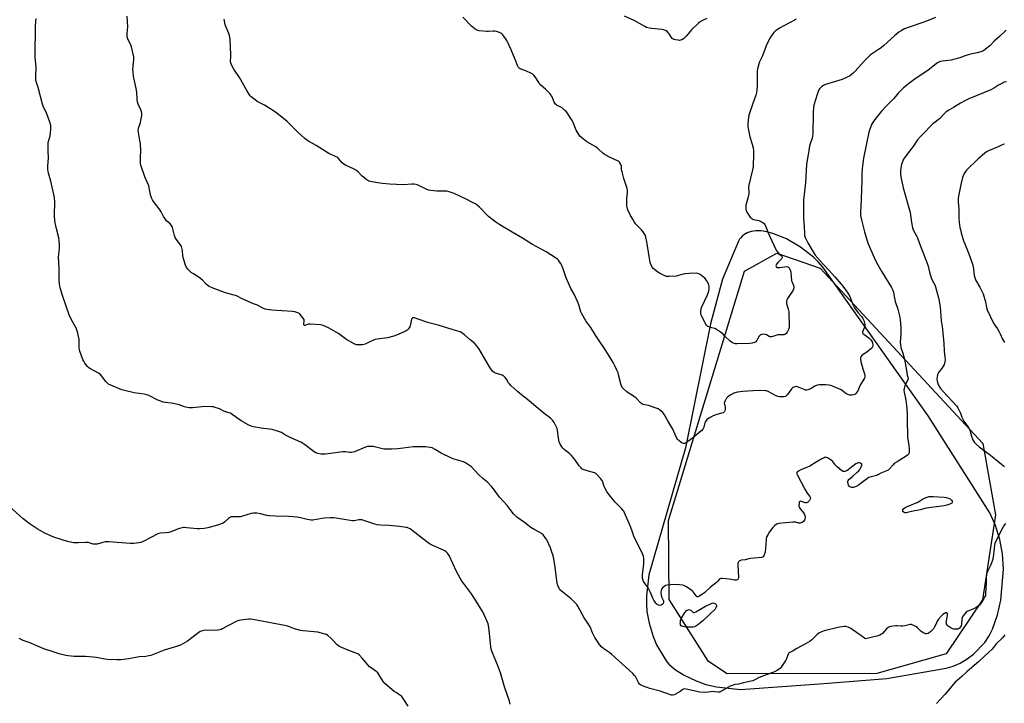
# Model space of a CAD drawing. Units: inches. Extents: x 1201768 to 1207768, y 529456 to 533456.
# Drawn here: x 1203108 to 1203796, y 530115 to 530593 of the extents above; entities that cross this region are included whole.
import ezdxf

# ---------------------------------------------------------------- set-up
doc = ezdxf.new("R2010")
doc.units = ezdxf.units.IN
doc.header["$MEASUREMENT"] = 0
for name, color, linetype in [('NTRL-Farm Land', 3, 'Continuous'), ('NTRL-Trees', 3, 'Continuous'), ('Undefined', 1, 'Continuous')]:
    doc.layers.add(name, color=color, linetype=linetype)

msp = doc.modelspace()

# ---------------------------------------------------------------- linework, layer by layer
at = {"layer": 'NTRL-Farm Land'}
msp.add_polyline3d([(1203594.86, 530126.35, 0), (1203611.65, 530124.66, 0), (1203669.83, 530128.71, 0), (1203713.78, 530132.23, 0), (1203755.29, 530139.43, 0), (1203760.28, 530140.91, 0), (1203765.24, 530143.09, 0), (1203770.05, 530145.93, 0), (1203774.58, 530149.34, 0), (1203782.34, 530157.54, 0), (1203785.36, 530162.1, 0), (1203787.71, 530166.82, 0), (1203791.2, 530176.68, 0), (1203793.68, 530187.13, 0), (1203795.42, 530208.73, 0), (1203794.64, 530219.34, 0), (1203792.77, 530229.54, 0), (1203789.86, 530239.13, 0), (1203785.95, 530247.96, 0), (1203742.78, 530315.83, 0), (1203669.21, 530419.75, 0), (1203666.2, 530423.26, 0), (1203662.51, 530426.85, 0), (1203653.59, 530433.77, 0), (1203643.75, 530439.5, 0), (1203634.13, 530443.4, 0), (1203629.89, 530444.5, 0), (1203625.95, 530445.08, 0), (1203622.35, 530445.16, 0), (1203619.11, 530444.72, 0), (1203617.64, 530444.31, 0), (1203616.27, 530443.77, 0), (1203615, 530443.11, 0), (1203613.84, 530442.32, 0), (1203612.78, 530441.41, 0), (1203611.82, 530440.38, 0), (1203610.97, 530439.22, 0), (1203610.23, 530437.94, 0), (1203599.04, 530411.36, 0), (1203590.5, 530380.19, 0), (1203573, 530293.56, 0), (1203547.54, 530204.82, 0), (1203545.92, 530190.05, 0), (1203545.82, 530184.32, 0), (1203546.17, 530179.1, 0), (1203547.66, 530170.97, 0), (1203550.46, 530161.59, 0), (1203552.94, 530155.9, 0), (1203558.08, 530146.86, 0), (1203559.57, 530144.55, 0), (1203561.4, 530142.37, 0), (1203566.08, 530138.29, 0), (1203572.17, 530134.57, 0), (1203580.45, 530130.7, 0), (1203587.4, 530128.18, 0)], close=True, dxfattribs=at)
at = {"layer": 'NTRL-Trees'}
msp.add_lwpolyline([(1203706.88, 530135.88), (1203602.25, 530135.43), (1203589.13, 530144.08), (1203561.57, 530187.6), (1203561.14, 530242.65), (1203614.44, 530417.04), (1203637.04, 530429.47), (1203667.29, 530418.96), (1203781.04, 530296.54), (1203789.87, 530246.55), (1203780.78, 530187.25), (1203755.29, 530149.4)], close=True, dxfattribs=at)
at = {"layer": 'Undefined'}
for points, elevation in [([(1203796.76, 530240.65), (1203795.96, 530239.56), (1203794.92, 530237.7), (1203791.76, 530231.5), (1203789.47, 530226.65), (1203789.12, 530225.35), (1203788.77, 530221.08), (1203788.23, 530217.23), (1203787.93, 530215.78), (1203786.51, 530211.73), (1203784.45, 530207.54), (1203783.81, 530205.94), (1203783.49, 530204.85), (1203783.28, 530202.68), (1203783.25, 530199.08), (1203782.97, 530191.37), (1203782.77, 530190.3), (1203782.45, 530189.53), (1203781.45, 530187.83), (1203779.25, 530184.38), (1203778.56, 530183.48), (1203777.81, 530182.72), (1203777.12, 530182.25), (1203776.1, 530181.72), (1203770.08, 530179.06), (1203769.4, 530178.58), (1203768.44, 530177.55), (1203767.07, 530175.73), (1203766.58, 530174.75), (1203766.32, 530173.44), (1203766.01, 530170.24), (1203765.75, 530169.11), (1203765.36, 530168.39), (1203764.67, 530167.54), (1203764.07, 530167.03), (1203763.59, 530166.82), (1203762.78, 530166.72), (1203761.92, 530166.73), (1203760.77, 530166.85), (1203759.94, 530167.06), (1203758.89, 530167.52), (1203757.37, 530168.35), (1203756.67, 530168.82), (1203756.09, 530169.4), (1203755.6, 530170.38), (1203755.48, 530170.92), (1203755.46, 530171.5), (1203755.61, 530172.68), (1203756.3, 530176.28), (1203756.39, 530177.34), (1203756.17, 530177.94), (1203755.84, 530178.17), (1203755.44, 530178.21), (1203754.99, 530178.13), (1203754.2, 530177.82), (1203752.97, 530177.01), (1203751.92, 530175.93), (1203749.97, 530173.64), (1203749.14, 530172.43), (1203748.1, 530170.08), (1203747.02, 530167.98), (1203746.42, 530166.96), (1203745.9, 530166.26), (1203744.62, 530165.06), (1203743.47, 530164.16), (1203742.72, 530163.78), (1203741.93, 530163.59), (1203741.14, 530163.54), (1203740.6, 530163.64), (1203739.3, 530164.28), (1203737.58, 530165.46), (1203735.38, 530167.74), (1203734.74, 530168.31), (1203733.2, 530169.2), (1203731.56, 530169.87), (1203731.01, 530169.98), (1203730.19, 530169.95), (1203726.35, 530169.03), (1203725, 530168.81), (1203723.89, 530168.86), (1203721.1, 530169.18), (1203719.96, 530169.18), (1203716.48, 530168.7), (1203715.66, 530168.47), (1203715.17, 530168.22), (1203714.52, 530167.7), (1203713.71, 530166.89), (1203710.9, 530163.75), (1203710.25, 530163.28), (1203709.02, 530162.66), (1203706.91, 530161.89), (1203702.91, 530160.97), (1203700.02, 530160.14), (1203699.02, 530160.05), (1203698.6, 530160.16), (1203698.14, 530160.41), (1203695.72, 530162.31), (1203694.28, 530163.33), (1203688.67, 530167.14), (1203687.73, 530167.72), (1203686.87, 530168.14), (1203685.32, 530168.57), (1203683.93, 530168.68), (1203682.47, 530168.5), (1203679.55, 530167.93), (1203670.17, 530165.54), (1203667.78, 530164.63), (1203666.28, 530163.86), (1203665.18, 530162.96), (1203661.38, 530159.28), (1203660.23, 530158.41), (1203657.06, 530156.49), (1203650.88, 530153.3), (1203648.35, 530151.56), (1203646.08, 530150.44), (1203645.42, 530150.02), (1203645.07, 530149.65), (1203644.82, 530149.19), (1203643.77, 530146.11), (1203643.27, 530145.12), (1203640.02, 530140.24), (1203639.29, 530139.35), (1203638.64, 530138.78), (1203637.39, 530137.99), (1203635.27, 530136.89), (1203625.76, 530133.47), (1203624.23, 530132.75), (1203622.16, 530131.53), (1203621.13, 530131.05), (1203620.07, 530130.65), (1203618.94, 530130.34), (1203613.71, 530129.27), (1203610.22, 530128.41), (1203607.51, 530128.03), (1203606.44, 530127.72), (1203604.36, 530126.84), (1203598.38, 530123.32), (1203597.62, 530122.93), (1203596.81, 530122.67), (1203595.75, 530122.62), (1203593.29, 530123.06), (1203592.41, 530123.11), (1203587.4, 530122.57), (1203582.97, 530122.74), (1203580.95, 530123.11), (1203573.5, 530124.87), (1203572.12, 530125.02), (1203571.65, 530124.92), (1203571.25, 530124.7), (1203569.37, 530123.24), (1203566.18, 530121.22), (1203565.19, 530120.76), (1203564.24, 530120.59), (1203563.41, 530120.68), (1203562.57, 530120.92), (1203555.42, 530123.5), (1203548.28, 530125.19), (1203542.93, 530127.16), (1203541.62, 530127.8), (1203541.02, 530128.34), (1203540.27, 530129.47), (1203538.1, 530133.74), (1203537.55, 530134.42), (1203536.3, 530135.69), (1203533.71, 530138.17), (1203521.64, 530149.06), (1203520.24, 530150.14), (1203515.98, 530152.93), (1203514.28, 530154.4), (1203513.05, 530156.02), (1203509.79, 530160.84), (1203508.15, 530164.22), (1203506.39, 530168.32), (1203504.39, 530171.64), (1203502.32, 530174.61), (1203497.87, 530182.76), (1203497.13, 530183.96), (1203495.99, 530185.24), (1203493.09, 530188.04), (1203486.06, 530193.47), (1203485.28, 530194.31), (1203484.72, 530195.27), (1203483.79, 530197.31), (1203483.38, 530198.66), (1203482.05, 530209.98), (1203480.95, 530215.87), (1203480.5, 530217.91), (1203479.27, 530221.9), (1203478.65, 530223.57), (1203476.07, 530229.17), (1203475.52, 530230.2), (1203475.03, 530230.91), (1203473.57, 530232.69), (1203472.53, 530233.62), (1203470.88, 530234.6), (1203467.73, 530236.07), (1203464.85, 530237.83), (1203460.52, 530241.23), (1203455.24, 530245.13), (1203454.36, 530245.9), (1203452.87, 530247.35), (1203451.88, 530248.45), (1203449.44, 530252.05), (1203448.72, 530253), (1203443.06, 530258.92), (1203438.93, 530264.81), (1203437.58, 530266.39), (1203434.86, 530269.17), (1203431.39, 530272.05), (1203428.4, 530274.87), (1203423.41, 530280.19), (1203422.04, 530281.26), (1203419.38, 530283.02), (1203417.86, 530283.67), (1203411.33, 530285.6), (1203409.44, 530286.34), (1203402.3, 530289.73), (1203398.07, 530292.36), (1203396.07, 530293.44), (1203394.69, 530293.77), (1203391.22, 530294.08), (1203382.59, 530294.09), (1203375.77, 530293.18), (1203371.99, 530292.77), (1203367.84, 530292.59), (1203363.72, 530292.54), (1203362.26, 530292.61), (1203361.15, 530292.81), (1203354.8, 530294.49), (1203353.1, 530294.53), (1203350.8, 530294.34), (1203349.4, 530294.06), (1203341.6, 530290.77), (1203340.51, 530290.36), (1203339.67, 530290.14), (1203338.24, 530290.14), (1203335.44, 530290.6), (1203333.41, 530290.64), (1203331.65, 530290.49), (1203323.17, 530289.29), (1203321.12, 530289.08), (1203319.36, 530289), (1203318.2, 530289.04), (1203316.02, 530289.53), (1203314.71, 530290), (1203313.45, 530290.74), (1203306.8, 530295.77), (1203305.34, 530296.78), (1203304.06, 530297.44), (1203296.69, 530300.83), (1203293.55, 530302.43), (1203290.66, 530304.1), (1203288.5, 530304.89), (1203284.08, 530306.23), (1203276.34, 530307.22), (1203271.1, 530308.09), (1203269.41, 530308.54), (1203267.83, 530309.32), (1203262.42, 530312.31), (1203256.11, 530316.82), (1203254.87, 530317.61), (1203253.82, 530318.04), (1203250.4, 530319.04), (1203247.22, 530320.66), (1203244.26, 530321.76), (1203243.16, 530322.08), (1203242.04, 530322.23), (1203236.57, 530322.3), (1203234.84, 530322.2), (1203228.51, 530321.42), (1203225.98, 530321.38), (1203224.61, 530321.57), (1203222.71, 530322.12), (1203219.09, 530323.48), (1203215.98, 530324.26), (1203213.7, 530324.72), (1203209.27, 530325.16), (1203207.83, 530325.43), (1203206.2, 530326), (1203204.08, 530326.89), (1203197.93, 530330.01), (1203196.56, 530330.59), (1203194.59, 530330.97), (1203187.67, 530331.85), (1203180.83, 530333.5), (1203178.89, 530334.14), (1203171.34, 530337.35), (1203169.76, 530338.09), (1203168.79, 530338.83), (1203167.87, 530339.93), (1203164.9, 530343.86), (1203163.89, 530344.87), (1203162.67, 530345.64), (1203156.74, 530348.87), (1203155.86, 530349.47), (1203155.06, 530350.25), (1203153.09, 530352.74), (1203152.33, 530353.96), (1203151.78, 530355.31), (1203149.72, 530361.13), (1203149.39, 530362.25), (1203149.26, 530363.12), (1203149.16, 530367.92), (1203149.06, 530369.1), (1203148.21, 530373.66), (1203147.8, 530375.34), (1203147.22, 530376.67), (1203144.63, 530381.32), (1203142.98, 530384.75), (1203142.29, 530386.37), (1203137.48, 530400.06), (1203135.91, 530405.38), (1203135.36, 530408.15), (1203135.22, 530410.17), (1203135.08, 530419), (1203134.79, 530426.92), (1203134.88, 530428.6), (1203135.45, 530433.17), (1203135.44, 530434.93), (1203135.25, 530438.44), (1203134.92, 530440.18), (1203133.22, 530446.52), (1203132.32, 530450.7), (1203132.07, 530452.39), (1203131.84, 530455.51), (1203132.06, 530466.18), (1203132.04, 530467.6), (1203131.94, 530468.48), (1203129.4, 530479.93), (1203127.73, 530485.5), (1203127.41, 530486.84), (1203127.3, 530487.68), (1203127.34, 530490.37), (1203127.71, 530496.1), (1203127.42, 530500.77), (1203127.4, 530505.41), (1203127.6, 530506.85), (1203128.81, 530511.61), (1203129.17, 530513.62), (1203129.44, 530515.98), (1203129.32, 530518.51), (1203129.17, 530519.63), (1203128.97, 530520.46), (1203127.28, 530525.08), (1203126.54, 530526.97), (1203124.11, 530532.37), (1203123.57, 530533.75), (1203120.48, 530545.43), (1203119.22, 530549.58), (1203118.97, 530550.71), (1203118.83, 530553.07), (1203119.19, 530559.71), (1203118.52, 530566.11), (1203118.41, 530567.81), (1203118.53, 530588.02), (1203118.86, 530591.49), (1203119.18, 530593.49)], 358), ([(1203797.39, 530585.36), (1203792.76, 530580.92), (1203788.9, 530577.69), (1203785.94, 530574.56), (1203782.83, 530572.02), (1203781.4, 530571.08), (1203779.52, 530570.34), (1203777.04, 530569.53), (1203772.46, 530568.62), (1203770.74, 530568.14), (1203767.9, 530567.23), (1203764.82, 530566.06), (1203760.54, 530564.8), (1203758.83, 530564.46), (1203754.83, 530564.04), (1203752.85, 530563.75), (1203751.46, 530563.47), (1203750.67, 530563.19), (1203749.39, 530562.54), (1203748.47, 530561.95), (1203742.68, 530557.5), (1203738.33, 530554.44), (1203733.78, 530551.51), (1203730.02, 530548.71), (1203725.53, 530545.05), (1203723.84, 530543.45), (1203721.82, 530541.36), (1203719.92, 530539.04), (1203718.53, 530537.53), (1203716.89, 530535.85), (1203713.79, 530532.87), (1203710.16, 530528.74), (1203705.43, 530522.94), (1203703.66, 530520.26), (1203702.95, 530519), (1203702.6, 530518.19), (1203701.39, 530514.18), (1203697.54, 530496.05), (1203696.64, 530488.82), (1203696.4, 530484.91), (1203696.48, 530480.02), (1203696.15, 530474.17), (1203696.02, 530467.16), (1203695.36, 530458.21), (1203695.48, 530455.98), (1203696.33, 530451.92), (1203698.24, 530444.53), (1203700.16, 530438.24), (1203700.89, 530436.12), (1203705.03, 530426.53), (1203706.71, 530423.09), (1203710.38, 530416.49), (1203717.17, 530405.48), (1203717.87, 530404.18), (1203718.43, 530402.35), (1203719, 530399.28), (1203719.78, 530395.82), (1203721.56, 530390.44), (1203722.83, 530385.7), (1203723.22, 530383.02), (1203723.69, 530377.51), (1203723.62, 530372.82), (1203723.24, 530367.34), (1203723.34, 530365.66), (1203723.7, 530363.73), (1203725.18, 530358.9), (1203726.39, 530354.16), (1203727.16, 530350.33), (1203727.76, 530345.92), (1203728.17, 530344.23), (1203728.78, 530342.29), (1203728.78, 530341.83), (1203728.55, 530341.05), (1203727.02, 530337.89), (1203726.57, 530336.81), (1203725.97, 530334.86), (1203725.79, 530333.74), (1203725.95, 530332.35), (1203727.15, 530326.75), (1203727.83, 530321.32), (1203728.11, 530316.76), (1203728.09, 530311.89), (1203728.27, 530302.36), (1203728.42, 530300.6), (1203729.14, 530295.27), (1203729.38, 530292.64), (1203729.47, 530290.61), (1203729.42, 530290.05), (1203729.26, 530289.5), (1203728.72, 530288.6), (1203728.17, 530288.1), (1203721.01, 530283.72), (1203719.07, 530282.44), (1203718, 530281.42), (1203715.42, 530278.5), (1203714.81, 530277.95), (1203714.25, 530277.58), (1203713.22, 530277.09), (1203709.71, 530275.77), (1203707.55, 530274.59), (1203706.77, 530274.23), (1203702.85, 530273.27), (1203701.2, 530272.68), (1203700.47, 530272.27), (1203699.57, 530271.62), (1203695.08, 530267.99), (1203693.91, 530267.12), (1203692.5, 530266.42), (1203690.31, 530265.85), (1203689.49, 530265.78), (1203688.69, 530265.93), (1203687.97, 530266.26), (1203687.59, 530266.61), (1203687.16, 530267.35), (1203686.74, 530268.46), (1203686.54, 530269.3), (1203686.58, 530270.08), (1203686.87, 530270.73), (1203687.35, 530271.34), (1203690, 530273.6), (1203693.21, 530276.52), (1203694.24, 530277.53), (1203694.92, 530278.37), (1203695.95, 530280.14), (1203696.44, 530281.46), (1203696.46, 530281.94), (1203696.32, 530282.34), (1203695.99, 530282.63), (1203695.53, 530282.84), (1203694.73, 530283.02), (1203694.18, 530283.05), (1203693.7, 530282.98), (1203693.25, 530282.81), (1203692.31, 530282.21), (1203685.85, 530277.47), (1203685.07, 530277.09), (1203684.58, 530276.96), (1203683.83, 530276.91), (1203683.34, 530276.96), (1203682.86, 530277.12), (1203682.15, 530277.56), (1203679.05, 530280.24), (1203678.05, 530281.31), (1203675.82, 530284.06), (1203674.99, 530284.86), (1203673.8, 530285.65), (1203672.3, 530286.49), (1203671.55, 530286.8), (1203670.79, 530286.86), (1203670.03, 530286.61), (1203668.5, 530285.8), (1203664.43, 530283.49), (1203659.94, 530280.73), (1203653.83, 530278.09), (1203652.05, 530277.19), (1203651.41, 530276.74), (1203651.02, 530276.15), (1203651.01, 530275.42), (1203651.37, 530274.4), (1203656.55, 530264.52), (1203658.16, 530261.81), (1203660.01, 530259.43), (1203660.26, 530258.94), (1203660.39, 530258.45), (1203660.23, 530257.73), (1203659.72, 530256.77), (1203658.92, 530255.66), (1203658.33, 530255.2), (1203657.61, 530255.07), (1203656.82, 530255.15), (1203654.15, 530256.03), (1203653.4, 530256.17), (1203653.01, 530256.08), (1203652.67, 530255.55), (1203652.46, 530254.47), (1203652.37, 530253.3), (1203652.44, 530252.43), (1203652.6, 530251.95), (1203653.24, 530250.83), (1203654.79, 530249.13), (1203655.52, 530248.18), (1203656.31, 530246.93), (1203656.63, 530246.13), (1203656.68, 530245.03), (1203656.47, 530243.62), (1203656.22, 530242.84), (1203655.73, 530242.18), (1203654.58, 530241.33), (1203653.81, 530240.97), (1203653.34, 530240.87), (1203652.38, 530240.94), (1203649.93, 530241.51), (1203648.04, 530241.64), (1203638.43, 530240.58), (1203637.58, 530240.4), (1203636.81, 530240.1), (1203635.24, 530239.04), (1203634.11, 530237.79), (1203631.89, 530234.8), (1203630.56, 530232.68), (1203630.01, 530231.43), (1203629.62, 530230.13), (1203629.41, 530229.02), (1203628.74, 530220.65), (1203628.18, 530218.7), (1203627.85, 530217.93), (1203627.43, 530217.28), (1203627.04, 530216.99), (1203626.28, 530216.77), (1203618.45, 530216.1), (1203617.31, 530215.91), (1203614.89, 530215.29), (1203612.05, 530214.87), (1203611.03, 530214.54), (1203610.6, 530214.22), (1203610.25, 530213.81), (1203609.97, 530213.35), (1203609.8, 530212.83), (1203609.71, 530211.68), (1203610.14, 530202.91), (1203609.9, 530201.91), (1203609.65, 530201.5), (1203609.28, 530201.2), (1203608.56, 530200.94), (1203608.03, 530200.91), (1203607.19, 530201.05), (1203605.36, 530201.52), (1203603.59, 530201.75), (1203598.86, 530202.12), (1203598, 530202.09), (1203597.3, 530201.9), (1203596.57, 530201.4), (1203595.69, 530200.27), (1203594.88, 530199.48), (1203590.61, 530196.07), (1203586.52, 530192.48), (1203582.97, 530189.89), (1203582.27, 530189.48), (1203581.81, 530189.33), (1203581.59, 530189.32), (1203581.17, 530189.47), (1203580.59, 530189.95), (1203578.72, 530192.56), (1203577.71, 530193.58), (1203573.7, 530196.43), (1203572.96, 530196.87), (1203572.04, 530197.29), (1203570.95, 530197.57), (1203568.92, 530197.85), (1203564.91, 530198.06), (1203562.6, 530197.84), (1203560.28, 530197.45), (1203559.16, 530197.17), (1203558.19, 530196.67), (1203557.15, 530195.81), (1203556.38, 530194.75), (1203555.99, 530193.79), (1203555.87, 530192.41), (1203556.03, 530190.45), (1203556.36, 530189.38), (1203557.61, 530186.53), (1203557.73, 530186.01), (1203557.74, 530185.51), (1203557.45, 530184.78), (1203556.71, 530183.94), (1203556.03, 530183.46), (1203555.27, 530183.32), (1203554.2, 530183.53), (1203553.69, 530183.75), (1203553.23, 530184.07), (1203552.45, 530184.94), (1203551.07, 530186.91), (1203550.17, 530188.44), (1203548.67, 530192.27), (1203547.33, 530195.25), (1203546.53, 530196.44), (1203544.26, 530199.36), (1203543.83, 530200.08), (1203543.5, 530200.83), (1203543.09, 530202.14), (1203542.97, 530203.25), (1203543.13, 530205.03), (1203544.05, 530212.09), (1203543.95, 530215.95), (1203543.71, 530217.69), (1203543.12, 530219.32), (1203541.75, 530222.53), (1203537.29, 530231.16), (1203535.69, 530235.87), (1203534.31, 530239), (1203530.51, 530248.08), (1203529.98, 530249.15), (1203529.58, 530249.76), (1203528.66, 530250.83), (1203523.9, 530255.62), (1203518.96, 530261.55), (1203518.04, 530263), (1203516.7, 530265.5), (1203516.27, 530266.56), (1203515.27, 530269.56), (1203514.8, 530270.59), (1203513.93, 530271.75), (1203511.17, 530274.81), (1203510.32, 530275.58), (1203509.56, 530275.99), (1203508.45, 530276.35), (1203502.95, 530277.78), (1203501.61, 530278.29), (1203500.64, 530278.87), (1203499.83, 530279.66), (1203498.72, 530280.97), (1203495.73, 530285.4), (1203493.32, 530288.25), (1203492.3, 530289.23), (1203488.26, 530292.42), (1203487.42, 530293.22), (1203486.68, 530294.1), (1203485.83, 530295.25), (1203485.39, 530295.99), (1203484.83, 530297.67), (1203484.24, 530300.29), (1203483.63, 530305.52), (1203483.31, 530306.92), (1203482.84, 530307.98), (1203481.23, 530311.12), (1203480.66, 530312.14), (1203480.17, 530312.85), (1203478.71, 530314.14), (1203474.22, 530317.38), (1203470.17, 530320.93), (1203463.83, 530326.31), (1203457.17, 530331.58), (1203455.61, 530332.91), (1203450.99, 530337.13), (1203449.95, 530338.18), (1203449.45, 530338.88), (1203447.85, 530341.58), (1203446.97, 530342.72), (1203446.18, 530343.53), (1203445.72, 530343.85), (1203444.95, 530344.2), (1203440.26, 530345.75), (1203439.3, 530346.23), (1203438.46, 530346.89), (1203437.58, 530348), (1203436.16, 530350.2), (1203431.89, 530357.32), (1203428.69, 530362.99), (1203427.04, 530365.11), (1203425.4, 530366.84), (1203422.57, 530369.03), (1203418.63, 530372.5), (1203416.76, 530373.89), (1203415.51, 530374.59), (1203410.76, 530375.9), (1203400.27, 530379.15), (1203393.68, 530380.93), (1203384.89, 530383.94), (1203383.52, 530384.29), (1203382.74, 530384.36), (1203382.28, 530384.24), (1203381.89, 530383.98), (1203381.52, 530383.36), (1203380.6, 530378.86), (1203380.33, 530378.04), (1203379.94, 530377.3), (1203379.27, 530376.45), (1203378.47, 530375.72), (1203377.82, 530375.25), (1203376.78, 530374.69), (1203371.1, 530372.2), (1203369.17, 530371.53), (1203364.64, 530370.47), (1203357.47, 530369.42), (1203356.11, 530369.1), (1203352.41, 530367.63), (1203349.13, 530366.05), (1203348.1, 530365.66), (1203347.24, 530365.52), (1203345.47, 530365.44), (1203343.99, 530365.46), (1203343.13, 530365.57), (1203341.52, 530366.2), (1203337.62, 530368.21), (1203336.38, 530369.02), (1203331.58, 530372.54), (1203330.1, 530373.53), (1203323.47, 530377.33), (1203319.77, 530379.07), (1203318.94, 530379.31), (1203317.79, 530379.47), (1203310.78, 530379.97), (1203309.92, 530379.94), (1203309.37, 530379.83), (1203307.14, 530379.03), (1203306.74, 530379.04), (1203306.57, 530379.12), (1203306.33, 530379.44), (1203306.26, 530379.86), (1203306.58, 530382.26), (1203306.55, 530382.78), (1203306.37, 530383.28), (1203305.6, 530384.47), (1203303.77, 530386.74), (1203303.14, 530387.31), (1203302.11, 530387.83), (1203299.86, 530388.58), (1203298.41, 530388.87), (1203283.77, 530389.72), (1203280.54, 530390.09), (1203279.11, 530390.39), (1203277.64, 530391.07), (1203273.87, 530393.18), (1203273.09, 530393.51), (1203270.98, 530394.16), (1203269.35, 530394.84), (1203262.67, 530397.91), (1203260.03, 530399.38), (1203259.22, 530399.74), (1203257.55, 530400.29), (1203253, 530401.36), (1203251.6, 530401.77), (1203242.27, 530405.38), (1203240.1, 530406.32), (1203239.11, 530406.93), (1203237.96, 530407.83), (1203235.31, 530410.66), (1203234.01, 530411.82), (1203233.09, 530412.47), (1203229.08, 530414.99), (1203227.49, 530416.15), (1203225.23, 530418.31), (1203224.15, 530419.59), (1203223.48, 530421.19), (1203221.82, 530426.53), (1203221.63, 530427.66), (1203221.41, 530431.31), (1203221.03, 530433.21), (1203220.68, 530434.24), (1203219.94, 530435.42), (1203217.01, 530439.27), (1203216.28, 530440.47), (1203215.82, 530441.87), (1203214.5, 530447.4), (1203214.21, 530448.23), (1203213.82, 530448.95), (1203212.91, 530449.98), (1203210.31, 530452.21), (1203209.22, 530453.51), (1203208.09, 530455.14), (1203206.46, 530458.42), (1203205.7, 530459.67), (1203201.17, 530465.55), (1203200.36, 530466.78), (1203199.82, 530468.11), (1203199.16, 530470.33), (1203197.82, 530476.69), (1203195.16, 530482.96), (1203192.33, 530491.07), (1203192.16, 530491.93), (1203192.09, 530493.09), (1203192.08, 530497.21), (1203192.23, 530500.74), (1203191.95, 530506.25), (1203191.69, 530508.29), (1203190.66, 530513.8), (1203190.53, 530515.44), (1203190.73, 530517), (1203191.95, 530520.82), (1203192.32, 530522.22), (1203192.93, 530525.73), (1203193.01, 530527.18), (1203192.77, 530528.25), (1203192.19, 530529.83), (1203190.34, 530533.73), (1203189.87, 530535.06), (1203189.63, 530537.24), (1203189.47, 530541.93), (1203189.33, 530543.4), (1203187.53, 530551.07), (1203187.14, 530553.08), (1203186.84, 530556.26), (1203186.76, 530557.99), (1203187.5, 530564.56), (1203187.5, 530565.73), (1203187.35, 530566.85), (1203185.7, 530573.77), (1203185.3, 530574.82), (1203183.24, 530579.39), (1203182.84, 530580.8), (1203182.81, 530583.17), (1203183.14, 530587.72), (1203182.73, 530595.09)], 360), ([(1203747.99, 530594.24), (1203740.45, 530591.35), (1203727.99, 530587.01), (1203726.24, 530586.24), (1203723.94, 530585.06), (1203722.27, 530583.92), (1203719.2, 530581.53), (1203711.88, 530574.81), (1203709.92, 530573.16), (1203708.12, 530571.83), (1203703.16, 530568.68), (1203701.97, 530567.77), (1203698.18, 530563.88), (1203691.54, 530556.55), (1203690.25, 530555.36), (1203687.68, 530553.35), (1203686.14, 530552.49), (1203682.6, 530550.98), (1203670.94, 530547.39), (1203669.53, 530546.74), (1203668.43, 530545.94), (1203666.82, 530544.32), (1203666.35, 530543.61), (1203665.85, 530542.56), (1203665.06, 530540.37), (1203662.82, 530532.94), (1203662.53, 530531.25), (1203662.34, 530528.05), (1203662.31, 530522.75), (1203662.05, 530517.66), (1203662.11, 530513.86), (1203662.06, 530512.7), (1203661.56, 530509.9), (1203660.2, 530506.06), (1203659.8, 530504.65), (1203659.27, 530501.42), (1203658.92, 530498.44), (1203657.69, 530491.71), (1203656.92, 530478.74), (1203655.58, 530466.56), (1203655.51, 530459.74), (1203655.6, 530453.7), (1203656.08, 530447.94), (1203656.24, 530443.35), (1203656.38, 530441.98), (1203656.56, 530441.23), (1203656.96, 530440.13), (1203658.52, 530436.66), (1203662.35, 530430.44), (1203663.83, 530428.25), (1203667.16, 530424.23), (1203669.39, 530421.82), (1203673.55, 530417.54), (1203677.41, 530413.08), (1203681.95, 530408), (1203683.18, 530406.48), (1203686.1, 530402.39), (1203687.15, 530400.78), (1203687.75, 530399.62), (1203690.35, 530393.18), (1203690.97, 530391.84), (1203691.77, 530390.64), (1203693.88, 530387.87), (1203696.4, 530385.06), (1203697.11, 530383.9), (1203697.83, 530382.39), (1203698.11, 530381.6), (1203698.36, 530380.51), (1203698.47, 530379.68), (1203698.47, 530378.86), (1203698.15, 530377.74), (1203697.03, 530375.04), (1203696.89, 530374.37), (1203696.93, 530373.95), (1203697.15, 530373.52), (1203697.71, 530372.94), (1203701.57, 530370.05), (1203702.61, 530369.02), (1203703.14, 530368.33), (1203703.54, 530367.58), (1203703.91, 530366.5), (1203704.08, 530365.4), (1203704.02, 530364.59), (1203703.89, 530364.08), (1203703.65, 530363.61), (1203703.3, 530363.17), (1203702.23, 530362.18), (1203700.17, 530360.48), (1203697.15, 530358.53), (1203696.45, 530358), (1203695.91, 530357.38), (1203695.5, 530356.41), (1203695.39, 530355.37), (1203695.63, 530353.91), (1203697.03, 530348.71), (1203698.16, 530345.18), (1203698.43, 530344.09), (1203698.47, 530343.1), (1203698.22, 530342.15), (1203696.57, 530339.55), (1203695.57, 530337.75), (1203694.52, 530335.65), (1203693.57, 530333.26), (1203693, 530332.29), (1203692.26, 530331.44), (1203691.4, 530330.76), (1203690.61, 530330.48), (1203689.48, 530330.3), (1203688.06, 530330.29), (1203687.26, 530330.51), (1203686.49, 530330.83), (1203685.3, 530331.51), (1203682.94, 530333.41), (1203681.97, 530334.06), (1203680.35, 530334.82), (1203675.92, 530336.66), (1203674.79, 530337.01), (1203673.61, 530337.22), (1203671.24, 530337.52), (1203669.52, 530337.61), (1203666.7, 530337.56), (1203665.05, 530337.22), (1203663.59, 530336.61), (1203661.07, 530335.07), (1203660.05, 530334.55), (1203658.75, 530334), (1203657.7, 530333.77), (1203656.92, 530333.89), (1203656.14, 530334.17), (1203651.47, 530336.23), (1203650.67, 530336.34), (1203649.54, 530336.13), (1203648.2, 530335.57), (1203647.41, 530334.91), (1203646.69, 530334.03), (1203644.53, 530330.87), (1203643.77, 530330.04), (1203643.14, 530329.56), (1203642.68, 530329.32), (1203641.56, 530329.09), (1203638.88, 530329.07), (1203637.56, 530329.33), (1203636.05, 530329.98), (1203630.88, 530332.86), (1203629.84, 530333.25), (1203628.74, 530333.42), (1203623.9, 530333.52), (1203613.2, 530332.91), (1203609.5, 530332.33), (1203606.9, 530331.61), (1203606.1, 530331.28), (1203604.85, 530330.6), (1203603.64, 530329.87), (1203602.74, 530329.2), (1203601.81, 530328.12), (1203600.73, 530326.36), (1203600.36, 530325.58), (1203600.21, 530324.79), (1203600.28, 530324.02), (1203600.83, 530321.6), (1203600.9, 530320.78), (1203600.82, 530320.22), (1203600.56, 530319.42), (1203600.31, 530318.92), (1203599.99, 530318.5), (1203599.34, 530318.07), (1203598.32, 530317.67), (1203594.34, 530316.66), (1203592.42, 530315.92), (1203590.7, 530315.02), (1203588.07, 530313.24), (1203587.46, 530312.68), (1203587.02, 530312), (1203586.64, 530310.94), (1203585.85, 530307.94), (1203585.16, 530306.65), (1203584.46, 530305.71), (1203582.71, 530304.11), (1203578.89, 530300.86), (1203573.81, 530297.11), (1203573.07, 530296.7), (1203572.29, 530296.56), (1203571.76, 530296.61), (1203570.97, 530296.81), (1203569.96, 530297.31), (1203568.34, 530298.53), (1203567.45, 530299.49), (1203566.82, 530300.63), (1203565.05, 530304.9), (1203564.29, 530306.47), (1203560.79, 530312.32), (1203558.4, 530316.64), (1203557.76, 530317.56), (1203557.16, 530318.17), (1203554.68, 530320.2), (1203553.97, 530320.69), (1203553.19, 530321.08), (1203547.26, 530322.97), (1203543.57, 530323.85), (1203542.56, 530324.3), (1203541.49, 530325.14), (1203539.4, 530327.44), (1203538.58, 530328.24), (1203535.99, 530330.15), (1203532.96, 530332.01), (1203532, 530332.69), (1203529.82, 530334.66), (1203528.88, 530335.75), (1203528.39, 530336.72), (1203527.85, 530338.29), (1203526.37, 530344.53), (1203525.97, 530345.93), (1203525.42, 530347.25), (1203523.67, 530350.86), (1203522.46, 530353.11), (1203520.37, 530356.63), (1203515.97, 530363.6), (1203514.02, 530366.58), (1203510.12, 530372.25), (1203506.8, 530377.62), (1203503.49, 530382.34), (1203500.64, 530387.08), (1203499.94, 530388.66), (1203498.45, 530393.34), (1203497.72, 530395.25), (1203495.17, 530400.88), (1203493.03, 530404.77), (1203489.7, 530412.22), (1203487.73, 530418.01), (1203486.47, 530421.36), (1203485.93, 530422.39), (1203485.12, 530423.58), (1203484.25, 530424.72), (1203483.65, 530425.33), (1203482.22, 530426.36), (1203475.77, 530430.55), (1203466.2, 530435.61), (1203459.21, 530439.98), (1203452.03, 530444.16), (1203443.36, 530449.44), (1203440.51, 530451.26), (1203438.65, 530452.65), (1203435.47, 530455.23), (1203429.11, 530461.63), (1203427.4, 530463.12), (1203426.28, 530463.98), (1203424.76, 530464.82), (1203419.8, 530467.26), (1203411.45, 530471.18), (1203407.88, 530472.41), (1203406.2, 530472.8), (1203399.25, 530472.97), (1203395.13, 530473.37), (1203393.69, 530473.6), (1203392.32, 530474.11), (1203386.73, 530476.9), (1203384.84, 530477.48), (1203383.19, 530477.84), (1203381.77, 530477.86), (1203376, 530477.33), (1203366.22, 530477.78), (1203361.21, 530478.2), (1203359.46, 530478.42), (1203352.54, 530479.66), (1203351.71, 530479.89), (1203350.94, 530480.28), (1203349.53, 530481.34), (1203346.79, 530483.63), (1203344, 530486.67), (1203343.12, 530487.42), (1203341.03, 530488.55), (1203335.37, 530490.98), (1203334.12, 530491.68), (1203333.16, 530492.67), (1203330.83, 530495.58), (1203329.98, 530496.33), (1203328.47, 530497.12), (1203323.82, 530499.13), (1203314.91, 530504.83), (1203309.48, 530507.77), (1203308.35, 530508.48), (1203307.01, 530509.61), (1203302.22, 530513.97), (1203294.53, 530521.55), (1203287.41, 530527.38), (1203285.72, 530528.57), (1203278.74, 530532.99), (1203273.72, 530535.65), (1203272.27, 530536.68), (1203269.46, 530538.88), (1203268.81, 530539.49), (1203268.26, 530540.17), (1203266.31, 530543.15), (1203261.35, 530552.29), (1203257.32, 530558.18), (1203255.7, 530561.27), (1203255.16, 530562.59), (1203255.03, 530563.73), (1203255.25, 530566.98), (1203255.25, 530568.17), (1203254.72, 530578.83), (1203254.55, 530580.59), (1203254.3, 530581.75), (1203253.85, 530583.16), (1203251.36, 530589.06), (1203250.44, 530593.01)], 362), ([(1203650.52, 530593.15), (1203649.31, 530592.29), (1203638.87, 530586.72), (1203637.18, 530585.67), (1203635.89, 530584.63), (1203634.92, 530583.67), (1203633.56, 530581.84), (1203632.14, 530579.71), (1203629.59, 530574.37), (1203626.91, 530567.51), (1203624.86, 530563.33), (1203624.08, 530560.91), (1203623.47, 530558.42), (1203623.3, 530556.98), (1203623.14, 530553.15), (1203623.15, 530547.03), (1203622.96, 530543.24), (1203622.79, 530541.8), (1203622.23, 530539.87), (1203620.13, 530534.17), (1203617.47, 530526.01), (1203617.04, 530524.3), (1203616.73, 530519.89), (1203616.78, 530517.84), (1203618.09, 530510.83), (1203619.7, 530505.84), (1203620.45, 530503.11), (1203620.64, 530501.36), (1203620.73, 530497.19), (1203620.52, 530491.92), (1203620.3, 530490.14), (1203619.87, 530487.79), (1203617.37, 530476.99), (1203617.25, 530475.57), (1203617.39, 530472.23), (1203617.33, 530471.11), (1203616.7, 530468.09), (1203615.31, 530463.1), (1203615.21, 530461.96), (1203615.27, 530460.25), (1203615.48, 530459.15), (1203616.01, 530458.14), (1203618.43, 530454.77), (1203619.39, 530453.71), (1203619.85, 530453.41), (1203620.65, 530453.12), (1203624.39, 530452.29), (1203626.06, 530451.75), (1203626.79, 530451.33), (1203627.45, 530450.81), (1203628.04, 530450.22), (1203628.55, 530449.53), (1203629.61, 530447.47), (1203631.01, 530443.66), (1203632.02, 530441.3), (1203636.47, 530431.59), (1203637.08, 530430.6), (1203637.8, 530429.7), (1203638.35, 530429.18), (1203640.08, 530427.86), (1203640.41, 530427.49), (1203640.58, 530427.07), (1203640.6, 530426.63), (1203640.52, 530426.16), (1203640.19, 530425.49), (1203639.6, 530424.85), (1203637.58, 530423.04), (1203636.69, 530421.96), (1203636.46, 530421.48), (1203636.37, 530421.02), (1203636.47, 530420.14), (1203636.68, 530419.8), (1203637.06, 530419.59), (1203638.06, 530419.46), (1203639.12, 530419.54), (1203642.39, 530420.09), (1203643.78, 530420.17), (1203644.72, 530419.91), (1203645.12, 530419.67), (1203645.49, 530419.33), (1203646.08, 530418.39), (1203646.56, 530417.1), (1203646.75, 530416.06), (1203646.95, 530413.22), (1203647.33, 530410.27), (1203647.65, 530409.17), (1203648.86, 530406.57), (1203648.95, 530406.04), (1203648.93, 530405.5), (1203648.71, 530404.42), (1203648.36, 530403.66), (1203644.53, 530397.89), (1203644.05, 530396.86), (1203643.78, 530395.79), (1203643.72, 530394.98), (1203643.78, 530394.45), (1203644.89, 530390.45), (1203645.26, 530388.51), (1203645.56, 530378.03), (1203645.43, 530376.9), (1203645.13, 530376.1), (1203644.12, 530374.3), (1203643.3, 530373.15), (1203642.66, 530372.71), (1203641.88, 530372.55), (1203638.16, 530372.49), (1203637.32, 530372.4), (1203636.3, 530372.09), (1203634.26, 530371.24), (1203633.17, 530371.02), (1203632.36, 530371.08), (1203631.61, 530371.31), (1203629.83, 530372.47), (1203629.07, 530372.77), (1203627.94, 530372.83), (1203626.21, 530372.63), (1203625.43, 530372.39), (1203625.01, 530372.09), (1203624.54, 530371.45), (1203623.49, 530369.4), (1203622.89, 530368.46), (1203622.17, 530367.68), (1203621.28, 530367.12), (1203619.67, 530366.64), (1203617.99, 530366.38), (1203609.26, 530366.09), (1203608.08, 530366.16), (1203607.29, 530366.34), (1203606.01, 530366.82), (1203605.3, 530367.24), (1203604.43, 530367.97), (1203600.94, 530371.4), (1203599.09, 530373.09), (1203597.53, 530374.3), (1203594.67, 530376.31), (1203593.64, 530376.81), (1203591.47, 530377.38), (1203589.58, 530378), (1203588.82, 530378.32), (1203588.14, 530378.75), (1203587.76, 530379.16), (1203587.3, 530379.88), (1203584.41, 530385.38), (1203583.97, 530386.45), (1203583.82, 530387.31), (1203583.87, 530389.09), (1203584.1, 530390.56), (1203584.62, 530391.94), (1203588.5, 530400.33), (1203589.4, 530403.08), (1203589.75, 530404.75), (1203589.67, 530406.4), (1203589.39, 530407.46), (1203589.02, 530408.49), (1203588.52, 530409.51), (1203587.89, 530410.51), (1203587.37, 530411.22), (1203586.76, 530411.86), (1203584.21, 530413.91), (1203582.78, 530414.94), (1203581.78, 530415.35), (1203580.5, 530415.53), (1203575.64, 530415.43), (1203572.81, 530415.16), (1203571.42, 530414.87), (1203568.1, 530413.83), (1203566.66, 530413.57), (1203561.61, 530413.26), (1203559.86, 530413.33), (1203558.21, 530413.96), (1203554.99, 530415.55), (1203553.69, 530416.27), (1203551.16, 530418.28), (1203550.53, 530418.89), (1203550.01, 530419.57), (1203548.9, 530421.58), (1203548.43, 530422.93), (1203546.17, 530437.47), (1203545.43, 530440.68), (1203544.9, 530442.38), (1203544.32, 530443.39), (1203543.23, 530444.78), (1203542.24, 530445.88), (1203538.91, 530449.25), (1203538.18, 530450.14), (1203537.38, 530451.3), (1203536.18, 530453.2), (1203534.7, 530455.91), (1203532.9, 530459.85), (1203532.28, 530461.45), (1203532.11, 530462.29), (1203532.03, 530463.16), (1203531.97, 530466.38), (1203532.1, 530467.83), (1203532.66, 530471.86), (1203532.66, 530473.28), (1203532.31, 530474.68), (1203530.09, 530481.64), (1203528.72, 530486.48), (1203528.42, 530487.91), (1203528.27, 530490.06), (1203528.1, 530490.85), (1203527.65, 530491.91), (1203526.91, 530493.14), (1203526.33, 530493.74), (1203525.61, 530494.18), (1203520.08, 530496.7), (1203516.28, 530498.71), (1203515.36, 530499.42), (1203511.96, 530502.56), (1203510.46, 530503.81), (1203504.22, 530507.46), (1203500.62, 530510.14), (1203499.29, 530511.31), (1203498.46, 530512.51), (1203496.74, 530515.61), (1203494.58, 530520.79), (1203493.9, 530522.2), (1203489.79, 530528.34), (1203488.62, 530529.61), (1203486.88, 530531.07), (1203485.89, 530531.63), (1203483.29, 530532.83), (1203482.82, 530533.13), (1203482.2, 530533.7), (1203481.66, 530534.36), (1203481.22, 530535.09), (1203479.83, 530538.82), (1203479.45, 530539.58), (1203479.13, 530540.05), (1203478.17, 530541.13), (1203475.11, 530544.27), (1203472.2, 530546.74), (1203471.35, 530547.54), (1203470.49, 530548.72), (1203467.97, 530552.72), (1203467.11, 530553.88), (1203466.25, 530554.63), (1203464.97, 530555.34), (1203462.04, 530556.73), (1203457.59, 530558.38), (1203456.85, 530558.8), (1203456.24, 530559.4), (1203455.57, 530560.64), (1203453.92, 530564.94), (1203451.17, 530571.68), (1203448.65, 530577.27), (1203448.09, 530578.29), (1203447.27, 530579.48), (1203445.38, 530582.06), (1203444.62, 530582.9), (1203443.92, 530583.36), (1203443.11, 530583.71), (1203440.85, 530584.46), (1203439.71, 530584.75), (1203438.57, 530584.79), (1203435.4, 530584.46), (1203434.23, 530584.45), (1203428.92, 530585.05), (1203427.21, 530585.42), (1203425.76, 530586.27), (1203423.74, 530587.87), (1203417.42, 530594.48)], 364), ([(1203588.08, 530593.48), (1203585.36, 530592.33), (1203583.52, 530591.42), (1203582.16, 530590.29), (1203577.21, 530585.53), (1203573.79, 530581.43), (1203572.43, 530579.98), (1203571.74, 530579.46), (1203570.44, 530578.76), (1203569.63, 530578.43), (1203568.8, 530578.28), (1203567.94, 530578.34), (1203566.2, 530578.68), (1203565.06, 530578.99), (1203564.3, 530579.34), (1203563.89, 530579.65), (1203563.34, 530580.29), (1203561.79, 530582.74), (1203561.09, 530583.65), (1203560.46, 530584.21), (1203559.52, 530584.87), (1203558.03, 530585.66), (1203556.59, 530585.93), (1203549.52, 530586.6), (1203547.81, 530586.85), (1203546.7, 530587.09), (1203545.92, 530587.38), (1203544.64, 530588.02), (1203537.12, 530592.25), (1203530.54, 530595.27)], 366), ([(1203797.43, 530549.33), (1203795.99, 530549.02), (1203795.17, 530548.71), (1203792.02, 530547.02), (1203789.04, 530545.08), (1203786.69, 530543.79), (1203771.22, 530537.39), (1203768.84, 530536.29), (1203765.31, 530534.4), (1203760.52, 530531.32), (1203757.16, 530529.44), (1203755.44, 530528.35), (1203754.32, 530527.41), (1203750.61, 530523.52), (1203746.83, 530520.52), (1203745.77, 530519.6), (1203738.5, 530512.32), (1203737.34, 530511.05), (1203735.39, 530508.65), (1203732.17, 530504.06), (1203728.73, 530499.69), (1203726.2, 530496.25), (1203725.6, 530495.27), (1203724.95, 530493.93), (1203724.51, 530492.83), (1203724.19, 530491.72), (1203723.56, 530488.67), (1203723.38, 530487.25), (1203723.39, 530484.56), (1203723.57, 530482.79), (1203725.39, 530475.12), (1203730.08, 530457.89), (1203731.09, 530451.04), (1203731.82, 530447.27), (1203732.38, 530445.9), (1203734.63, 530441.66), (1203735.25, 530440.3), (1203736.69, 530436.31), (1203742.29, 530421.77), (1203742.7, 530420.37), (1203743.61, 530416.23), (1203744.98, 530412.29), (1203745.67, 530410.66), (1203747.4, 530407.32), (1203747.99, 530405.99), (1203750.04, 530398.27), (1203751, 530393.45), (1203751.18, 530392), (1203751.96, 530382.25), (1203752.7, 530376.56), (1203753, 530373.45), (1203753.8, 530366.71), (1203754.02, 530361.12), (1203754.51, 530356.82), (1203754.57, 530355.39), (1203754.36, 530353.12), (1203754.23, 530352.58), (1203753.89, 530351.78), (1203752.5, 530349.49), (1203749.98, 530346.05), (1203749.58, 530345.32), (1203749.39, 530344.78), (1203749.04, 530343.05), (1203748.91, 530341.59), (1203749.07, 530340.18), (1203749.49, 530338.56), (1203750.26, 530336.83), (1203751.48, 530335.02), (1203755.89, 530330.04), (1203760.27, 530325.45), (1203762.64, 530322.75), (1203763.52, 530321.56), (1203764.32, 530320.07), (1203765.41, 530317.77), (1203766.41, 530314.82), (1203767.03, 530313.48), (1203767.8, 530312.21), (1203770.53, 530308.46), (1203771.28, 530307.24), (1203771.8, 530305.9), (1203773.04, 530301.72), (1203773.68, 530299.89), (1203774.23, 530298.67), (1203775.01, 530297.55), (1203776.11, 530296.31), (1203778.4, 530294.23), (1203786.28, 530288.33), (1203792.54, 530283.14), (1203795.37, 530281.01), (1203796.14, 530280.24)], 358), ([(1203796.15, 530505.82), (1203795.07, 530505.43), (1203791.65, 530503.88), (1203785.02, 530501.05), (1203783.47, 530500.28), (1203782.08, 530499.22), (1203777.62, 530495.38), (1203769.6, 530487.5), (1203768.88, 530486.63), (1203767.97, 530485.12), (1203767.16, 530483.55), (1203766.78, 530482.45), (1203765.67, 530477.63), (1203763.94, 530469.47), (1203763.66, 530467.75), (1203763.69, 530465.45), (1203764.11, 530460.34), (1203764.32, 530453.47), (1203764.52, 530451.14), (1203765.01, 530447.43), (1203765.28, 530446.01), (1203765.89, 530443.76), (1203767.58, 530438.19), (1203768.34, 530436.06), (1203770.83, 530430.21), (1203772, 530427.27), (1203773.97, 530421.23), (1203774.22, 530420.11), (1203774.48, 530418.42), (1203774.96, 530414.02), (1203775.34, 530412.44), (1203775.97, 530410.89), (1203778.84, 530405.78), (1203780.54, 530402.48), (1203781.13, 530401.17), (1203782.95, 530395.53), (1203783.19, 530394.39), (1203783.59, 530391.54), (1203784.12, 530390.02), (1203788.51, 530380.68), (1203789.37, 530379.26), (1203791.27, 530376.57), (1203792.4, 530374.63), (1203793.17, 530373.11), (1203794.77, 530369.38), (1203795.36, 530368.2), (1203796.16, 530367.03)], 356), ([(1203450.54, 530114.26), (1203449.98, 530116.47), (1203446.58, 530126.48), (1203443.66, 530136.21), (1203441.68, 530141.73), (1203438.18, 530150.27), (1203437.31, 530152.89), (1203437.01, 530154.3), (1203436.69, 530156.66), (1203436.1, 530163.92), (1203435.61, 530168.03), (1203435.12, 530170.54), (1203434.55, 530172.19), (1203431.72, 530178.43), (1203427.83, 530184.42), (1203424.76, 530189.57), (1203423.48, 530191.5), (1203420.59, 530195.1), (1203417.78, 530198.82), (1203416.8, 530200.28), (1203413.09, 530207.09), (1203407.79, 530218.23), (1203406.73, 530219.86), (1203405.78, 530220.85), (1203404.88, 530221.51), (1203403.88, 530222.07), (1203396.8, 530225.08), (1203394.22, 530226.5), (1203392.27, 530227.82), (1203381.85, 530236.05), (1203380.62, 530236.8), (1203379.33, 530237.44), (1203378.53, 530237.73), (1203377.69, 530237.92), (1203373.1, 530238.62), (1203365.82, 530239.16), (1203360.02, 530239.49), (1203357.59, 530239.75), (1203355.89, 530240.2), (1203348.2, 530242.7), (1203346.8, 530243.07), (1203345.95, 530243.2), (1203344.8, 530243.15), (1203341.46, 530242.49), (1203340.37, 530242.46), (1203337.26, 530242.9), (1203328.9, 530244.33), (1203327.23, 530244.47), (1203325, 530244.54), (1203320.37, 530244.36), (1203315.02, 530243.35), (1203312.46, 530243.01), (1203311.34, 530242.98), (1203308.59, 530243.44), (1203303.83, 530244.63), (1203301.5, 530245.1), (1203295.74, 530245.54), (1203286.42, 530245.8), (1203282.16, 530246.05), (1203280.49, 530246.29), (1203275.92, 530247.3), (1203273.28, 530247.76), (1203272.11, 530247.89), (1203270.99, 530247.83), (1203269.35, 530247.5), (1203263.35, 530245.66), (1203261.91, 530245.28), (1203260.47, 530245.17), (1203256.41, 530245.25), (1203255.56, 530245.17), (1203255.05, 530245.05), (1203254.56, 530244.82), (1203253.87, 530244.31), (1203251.03, 530241.71), (1203249.75, 530240.92), (1203245.85, 530239.47), (1203239.19, 530237.53), (1203236.54, 530237.19), (1203233.27, 530236.89), (1203231.78, 530236.83), (1203224.41, 530237.66), (1203222.93, 530237.76), (1203222.04, 530237.73), (1203220.29, 530237.42), (1203218.58, 530236.95), (1203213.21, 530234.8), (1203211.86, 530234.36), (1203209.98, 530234.06), (1203205.9, 530233.83), (1203204.77, 530233.65), (1203203.71, 530233.22), (1203199.64, 530230.99), (1203193.36, 530227.89), (1203192.03, 530227.3), (1203190.92, 530227), (1203187.12, 530226.67), (1203184.8, 530226.66), (1203178.77, 530227.01), (1203169.8, 530227.84), (1203168.38, 530227.9), (1203167.27, 530227.77), (1203165.61, 530227.43), (1203161.84, 530226.26), (1203160.51, 530226.05), (1203158.96, 530226.27), (1203156.22, 530227.07), (1203155.38, 530227.24), (1203153.94, 530227.28), (1203148.7, 530227.01), (1203145.53, 530227.08), (1203144.1, 530227.28), (1203140.97, 530228.11), (1203137.29, 530229.22), (1203131.4, 530231.14), (1203129.74, 530231.76), (1203125.2, 530233.86), (1203119.7, 530236.99), (1203115, 530240.21), (1203110, 530243.97), (1203097.81, 530254.89)], 356), ([(1203379.29, 530112.85), (1203375.8, 530118.29), (1203374.74, 530119.66), (1203373.48, 530120.72), (1203370.72, 530122.4), (1203369.76, 530123.07), (1203362.89, 530128.8), (1203361.8, 530130.13), (1203358.74, 530135.03), (1203357.89, 530136.19), (1203356.83, 530137.13), (1203353.26, 530139.62), (1203352.15, 530140.53), (1203347.1, 530146.59), (1203344.9, 530148.8), (1203344.02, 530149.48), (1203343.26, 530149.86), (1203337.82, 530151.84), (1203332.06, 530154.16), (1203330.74, 530154.79), (1203329.61, 530155.72), (1203326.78, 530158.79), (1203325.08, 530160.46), (1203323.13, 530162.28), (1203322.2, 530162.96), (1203321.41, 530163.29), (1203320.3, 530163.61), (1203316.04, 530164.6), (1203305.69, 530165.5), (1203303.95, 530165.74), (1203299.78, 530166.91), (1203296.24, 530168.34), (1203294.07, 530168.97), (1203270.5, 530173.47), (1203269.03, 530173.66), (1203267.84, 530173.63), (1203262.22, 530173.11), (1203260.77, 530172.85), (1203258.91, 530172.03), (1203249.23, 530166.91), (1203248.42, 530166.55), (1203247.58, 530166.31), (1203246.14, 530166.1), (1203243.81, 530165.89), (1203237.28, 530166), (1203236.12, 530165.91), (1203235.33, 530165.69), (1203233.82, 530165.04), (1203232.84, 530164.45), (1203224.89, 530158.31), (1203219.92, 530155.61), (1203217.98, 530154.89), (1203208.53, 530152.14), (1203199.25, 530148.37), (1203197.81, 530148.06), (1203195.75, 530147.75), (1203191.18, 530147.41), (1203183.97, 530145.91), (1203178.2, 530145.37), (1203175.6, 530145.28), (1203168.88, 530145.65), (1203167.16, 530145.85), (1203161.33, 530146.87), (1203159.04, 530147.12), (1203153.52, 530147.59), (1203145.61, 530147.73), (1203141.56, 530148.06), (1203139.83, 530148.32), (1203135.3, 530149.55), (1203130.94, 530150.95), (1203124.58, 530153.12), (1203119.55, 530155.16), (1203114.21, 530157.44), (1203110.11, 530158.87), (1203107.11, 530160.21)], 354), ([(1203796.32, 530162.74), (1203795.7, 530161.81), (1203794.61, 530160.52), (1203790.4, 530156.61), (1203787.41, 530152.83), (1203785.05, 530150.42), (1203781.65, 530147.42), (1203777.98, 530143.83), (1203773.36, 530140.03), (1203769.9, 530137.01), (1203766.28, 530133.64), (1203763.02, 530130.96), (1203761.72, 530129.79), (1203754.31, 530121.18), (1203748.65, 530114.83)], 356)]:
    msp.add_lwpolyline(points, dxfattribs=dict(at, elevation=elevation))
at = {"layer": 'Undefined', "elevation": 360}
for points in [[(1203727.48, 530248.1), (1203726.69, 530248.16), (1203725.94, 530248.36), (1203725.33, 530248.72), (1203725.08, 530249.11), (1203724.98, 530249.56), (1203725.16, 530250.22), (1203725.78, 530251.02), (1203726.4, 530251.54), (1203727.13, 530251.97), (1203728.69, 530252.69), (1203735.47, 530255.43), (1203736.69, 530256.11), (1203738.76, 530257.51), (1203739.72, 530258.06), (1203741.33, 530258.71), (1203743.52, 530259.42), (1203744.72, 530259.57), (1203746.21, 530259.55), (1203753.9, 530258.99), (1203755.37, 530258.82), (1203757.03, 530258.36), (1203758.07, 530257.9), (1203759.14, 530257.01), (1203759.45, 530256.59), (1203759.64, 530256.15), (1203759.64, 530255.71), (1203759.51, 530255.27), (1203759.28, 530254.87), (1203758.93, 530254.52), (1203757.95, 530254.04), (1203755.74, 530253.35), (1203753.98, 530253.04), (1203741.47, 530251.32), (1203737.16, 530250.14), (1203731.01, 530248.88), (1203728.27, 530248.2)], [(1203574.42, 530168.21), (1203572.4, 530168.31), (1203571.29, 530168.58), (1203570.54, 530168.89), (1203570.13, 530169.19), (1203569.69, 530169.77), (1203569.52, 530170.22), (1203569.45, 530170.75), (1203569.51, 530171.59), (1203569.71, 530172.72), (1203570.19, 530174.08), (1203572.74, 530178.46), (1203573.23, 530179.19), (1203573.81, 530179.8), (1203574.26, 530180.06), (1203574.99, 530180.31), (1203575.74, 530180.41), (1203576.22, 530180.34), (1203576.89, 530179.92), (1203578.24, 530178.55), (1203578.64, 530178.34), (1203579.08, 530178.36), (1203580.3, 530178.9), (1203587.13, 530182.86), (1203592.27, 530185.05), (1203593.69, 530184.59), (1203594, 530184.41), (1203594.5, 530183.95), (1203594.74, 530183.46), (1203594.75, 530182.72), (1203594.41, 530181.75), (1203593.79, 530180.82), (1203585.22, 530172.62), (1203581.81, 530169.78), (1203580.38, 530168.77), (1203579.3, 530168.38), (1203578.18, 530168.26)]]:
    msp.add_lwpolyline(points, close=True, dxfattribs=at)

doc.saveas('drawing.dxf')
